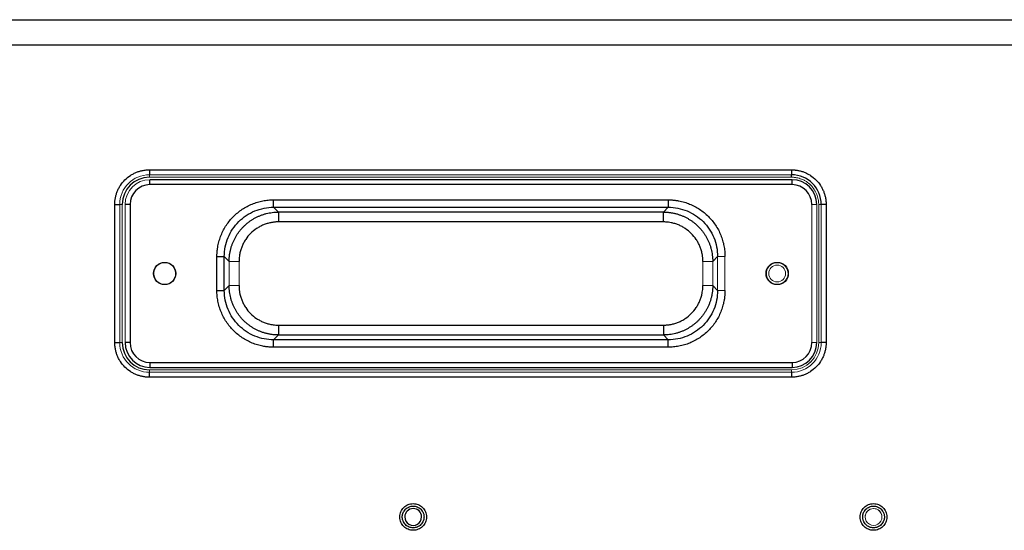
# Model space of a CAD drawing. Units: inches. Extents: x -30.2 to 43.1, y -5.2 to 37.5.
# Drawn here: x -22 to -14.1, y 7.7 to 11.8 of the extents above; entities that cross this region are included whole.
import ezdxf

# ---------------------------------------------------------------- set-up
doc = ezdxf.new("R2010")
doc.units = ezdxf.units.IN
doc.header["$MEASUREMENT"] = 0

msp = doc.modelspace()

# ---------------------------------------------------------------- linework, layer by layer
at = {"color": 7, "linetype": 'Continuous', "lineweight": 25}
for p, q in [((-26.4427, 11.7745), (-10.067, 11.7745)), ((-26.4427, 11.5738), (-9.5175, 11.5738)), ((-20.9348, 10.5777), (-15.8167, 10.5777)), ((-20.9348, 10.5777), (-20.9348, 10.5383)), ((-15.8167, 10.5777), (-15.8167, 10.5383)), ((-15.8167, 10.5186), (-15.8167, 10.5383)), ((-20.9308, 10.4596), (-20.9308, 10.499)), ((-15.8127, 10.499), (-20.9308, 10.499)), ((-15.8127, 10.4596), (-20.9308, 10.4596)), ((-15.8127, 10.4596), (-15.8127, 10.499)), ((-21.2104, 9.1997), (-21.2104, 10.3021)), ((-21.2104, 10.3021), (-21.171, 10.3021)), ((-21.0883, 10.3021), (-21.1277, 10.3021)), ((-21.0883, 10.3021), (-21.0883, 9.1997)), ((-19.9442, 10.3385), (-16.7994, 10.3385)), ((-15.5411, 10.3021), (-15.5804, 10.3021)), ((-15.5411, 10.3021), (-15.5411, 9.1997)), ((-19.9442, 10.2795), (-16.7994, 10.2795)), ((-19.9442, 10.2795), (-19.9056, 10.2409)), ((-16.8379, 10.2409), (-19.9056, 10.2409)), ((-16.8379, 10.2409), (-16.7994, 10.2795)), ((-16.8379, 10.1623), (-19.9056, 10.1623)), ((-20.3963, 9.6155), (-20.3963, 9.8863)), ((-20.3374, 9.6155), (-20.3374, 9.8863)), ((-20.2988, 9.8478), (-20.3374, 9.8863)), ((-16.4062, 9.8863), (-16.4448, 9.8478)), ((-20.2988, 9.6541), (-20.3374, 9.6155)), ((-16.4448, 9.6541), (-16.4062, 9.6155)), ((-19.9056, 9.3395), (-16.8379, 9.3395)), ((-19.9056, 9.2609), (-19.9442, 9.2224)), ((-19.9056, 9.2609), (-16.8379, 9.2609)), ((-16.8379, 9.2609), (-16.7994, 9.2224)), ((-21.2104, 9.1997), (-21.171, 9.1997)), ((-21.0883, 9.1997), (-21.1277, 9.1997)), ((-16.7994, 9.2224), (-19.9442, 9.2224)), ((-15.5411, 9.1997), (-15.5804, 9.1997)), ((-16.7994, 9.1634), (-19.9442, 9.1634)), ((-20.9308, 9.0423), (-15.8127, 9.0423)), ((-20.9308, 9.0423), (-20.9308, 9.0029)), ((-15.8127, 9.0423), (-15.8127, 9.0029)), ((-20.9348, 8.9242), (-20.9348, 8.9635)), ((-20.9308, 9.0029), (-15.8127, 9.0029)), ((-15.8167, 8.9635), (-15.8167, 8.9242)), ((-15.8167, 8.9242), (-20.9348, 8.9242))]:
    msp.add_line(p, q, dxfattribs=at)
at = {"color": 144, "linetype": 'Continuous', "lineweight": 18}
for p, q in [((-20.9348, 10.5383), (-20.9348, 10.5186)), ((-20.9348, 10.5383), (-15.8167, 10.5383)), ((-20.9348, 10.5186), (-15.8167, 10.5186)), ((-21.1513, 10.3021), (-21.171, 10.3021)), ((-21.171, 9.1997), (-21.171, 10.3021)), ((-21.1513, 9.1997), (-21.1513, 10.3021)), ((-21.1277, 10.3021), (-21.1277, 9.1997)), ((-15.6552, 9.1997), (-15.6552, 10.3021)), ((-15.6552, 10.3021), (-15.6159, 10.3021)), ((-15.6159, 10.3021), (-15.6159, 9.1997)), ((-15.6001, 10.3021), (-15.6001, 9.1997)), ((-15.6001, 10.3021), (-15.5804, 10.3021)), ((-15.5804, 10.3021), (-15.5804, 9.1997)), ((-20.2988, 9.8478), (-20.2988, 9.6541)), ((-20.2202, 9.8478), (-20.2202, 9.6541)), ((-16.5234, 9.6541), (-16.5234, 9.8478)), ((-16.4448, 9.6541), (-16.4448, 9.8478)), ((-16.4062, 9.8863), (-16.4062, 9.6155)), ((-16.3472, 9.8863), (-16.3472, 9.6155)), ((-21.171, 9.1997), (-21.1513, 9.1997)), ((-15.6159, 9.1997), (-15.6552, 9.1997)), ((-15.6001, 9.1997), (-15.5804, 9.1997)), ((-20.9348, 8.9832), (-20.9348, 8.9635)), ((-15.8167, 8.9832), (-20.9348, 8.9832)), ((-15.8167, 8.9635), (-20.9348, 8.9635)), ((-15.8167, 8.9635), (-15.8167, 8.9832))]:
    msp.add_line(p, q, dxfattribs=at)
at = {"color": 7, "linetype": 'Continuous', "lineweight": 25}
for centre in [(-20.8127, 9.7509), (-15.9308, 9.7509)]:
    msp.add_circle(centre, 0.0886, dxfattribs=at)
at = {"color": 144, "linetype": 'Continuous', "lineweight": 18}
msp.add_circle((-15.9308, 9.7509), 0.0669, dxfattribs=at)
for centre, radius, start, end in [((-20.9348, 10.3021), 0.2362, 90, 180), ((-20.9308, 10.3021), 0.1969, 90, 180), ((-20.9348, 9.1997), 0.2362, 180, 270), ((-15.8167, 9.1997), 0.2165, 270, 0), ((-15.8167, 9.1997), 0.2362, 270, 360), ((-18.8324, 7.81), 0.0669, 354.5945, 180), ((-15.1631, 7.81), 0.0669, 0.90199, 180), ((-15.1631, 7.81), 0.0669, 354.5945, 180), ((-15.1631, 7.81), 0.0669, 180, 0.90199)]:
    msp.add_arc(centre, radius, start, end, dxfattribs=at)
at = {"color": 7, "linetype": 'Continuous', "lineweight": 25}
for centre, radius, start, end in [((-20.9348, 10.3021), 0.2165, 90, 180), ((-15.8167, 10.3021), 0.2362, 0, 90), ((-20.9308, 10.3021), 0.1575, 90, 180), ((-15.8127, 10.3021), 0.1969, 0, 90), ((-15.8127, 10.3021), 0.1575, 0, 90), ((-20.9348, 9.1997), 0.2165, 180, 270), ((-20.9308, 9.1997), 0.1969, 180, 270), ((-20.9308, 9.1997), 0.1575, 180, 270), ((-15.8127, 9.1997), 0.1575, 270, 0), ((-15.8127, 9.1997), 0.1969, 270, 0), ((-18.8324, 7.81), 0.0669, 0.90199, 180), ((-18.8324, 7.81), 0.0669, 180, 0.90199)]:
    msp.add_arc(centre, radius, start, end, dxfattribs=at)
for points, knots in [([(-21.2104, 10.3021), (-21.2103, 10.3055), (-21.2103, 10.3122), (-21.2097, 10.3223), (-21.2088, 10.3323), (-21.2075, 10.3423), (-21.2049, 10.3577), (-21.2001, 10.3784), (-21.1913, 10.404), (-21.1799, 10.4291), (-21.161, 10.4615), (-21.131, 10.4984), (-21.0942, 10.5283), (-21.0618, 10.5472), (-21.0367, 10.5586), (-21.0111, 10.5674), (-20.9882, 10.5728), (-20.9683, 10.5758), (-20.9516, 10.5774), (-20.9404, 10.5776), (-20.9348, 10.5777)], [0, 0, 0, 0, 0.02333, 0.0466202, 0.0699019, 0.0932063, 0.1165648, 0.1782833, 0.240092, 0.3043832, 0.3687676, 0.5000055, 0.6312434, 0.6955325, 0.7599191, 0.8216332, 0.8834463, 0.9222993, 0.9611021, 1, 1, 1, 1]), ([(-15.8167, 10.5777), (-15.8133, 10.5777), (-15.8066, 10.5776), (-15.7965, 10.577), (-15.7865, 10.5761), (-15.7765, 10.5748), (-15.7611, 10.5722), (-15.7404, 10.5674), (-15.7147, 10.5586), (-15.6897, 10.5472), (-15.6573, 10.5283), (-15.6204, 10.4984), (-15.5905, 10.4615), (-15.5715, 10.4291), (-15.5602, 10.4041), (-15.5514, 10.3784), (-15.546, 10.3556), (-15.543, 10.3357), (-15.5414, 10.3189), (-15.5412, 10.3077), (-15.5411, 10.3021)], [0, 0, 0, 0, 0.02333, 0.04662, 0.069902, 0.093206, 0.116565, 0.178283, 0.240092, 0.304383, 0.368768, 0.500006, 0.631243, 0.695532, 0.759919, 0.821633, 0.883446, 0.922299, 0.961102, 1, 1, 1, 1]), ([(-20.3963, 9.8863), (-20.3963, 9.8904), (-20.3962, 9.8986), (-20.3957, 9.9109), (-20.3949, 9.9231), (-20.3937, 9.9353), (-20.3923, 9.9474), (-20.3904, 9.9595), (-20.3864, 9.9822), (-20.3784, 10.0151), (-20.3635, 10.0575), (-20.3445, 10.0983), (-20.3138, 10.1499), (-20.2662, 10.2081), (-20.208, 10.2557), (-20.1565, 10.2865), (-20.1157, 10.3055), (-20.0733, 10.3204), (-20.0373, 10.3292), (-20.0085, 10.3341), (-19.9872, 10.3366), (-19.9657, 10.3382), (-19.9514, 10.3384), (-19.9442, 10.3385)], [0, 0, 0, 0, 0.017325, 0.034603, 0.051845, 0.069064, 0.086274, 0.103486, 0.120713, 0.183764, 0.246532, 0.310126, 0.373762, 0.49978, 0.625753, 0.689325, 0.752966, 0.815762, 0.878965, 0.909159, 0.93935, 0.969608, 1, 1, 1, 1]), ([(-19.9442, 10.2795), (-19.9442, 10.2798), (-19.9442, 10.2814), (-19.9442, 10.2875), (-19.9442, 10.2921), (-19.9442, 10.3035), (-19.9442, 10.3103), (-19.9442, 10.3244), (-19.9442, 10.3317), (-19.9442, 10.3385)], [0, 0, 0, 0, 0.25, 0.25, 0.5, 0.5, 0.75, 0.75, 1, 1, 1, 1]), ([(-16.7994, 10.3385), (-16.7953, 10.3384), (-16.7871, 10.3384), (-16.7748, 10.3379), (-16.7626, 10.337), (-16.7504, 10.3359), (-16.7383, 10.3344), (-16.7262, 10.3326), (-16.7035, 10.3285), (-16.6706, 10.3205), (-16.6282, 10.3057), (-16.5874, 10.2866), (-16.5358, 10.2559), (-16.4776, 10.2084), (-16.43, 10.1502), (-16.3992, 10.0986), (-16.3802, 10.0578), (-16.3653, 10.0154), (-16.3565, 9.9795), (-16.3516, 9.9506), (-16.3491, 9.9293), (-16.3475, 9.9079), (-16.3473, 9.8935), (-16.3472, 9.8863)], [0, 0, 0, 0, 0.017325, 0.034603, 0.051845, 0.069064, 0.086274, 0.103486, 0.120713, 0.183764, 0.246532, 0.310126, 0.373762, 0.49978, 0.625753, 0.689325, 0.752966, 0.815762, 0.878965, 0.909159, 0.93935, 0.969608, 1, 1, 1, 1]), ([(-16.7994, 10.3385), (-16.7994, 10.3317), (-16.7994, 10.3244), (-16.7994, 10.3103), (-16.7994, 10.3035), (-16.7994, 10.2921), (-16.7994, 10.2875), (-16.7994, 10.2814), (-16.7994, 10.2798), (-16.7994, 10.2795)], [0, 0, 0, 0, 0.25, 0.25, 0.5, 0.5, 0.75, 0.75, 1, 1, 1, 1]), ([(-20.3374, 9.8863), (-20.3374, 9.9378), (-20.3272, 9.9893), (-20.2879, 10.0844), (-20.2587, 10.1281), (-20.1859, 10.2009), (-20.1423, 10.23), (-20.0471, 10.2693), (-19.9957, 10.2795), (-19.9442, 10.2795)], [0, 0, 0, 0, 0.25, 0.25, 0.5, 0.5, 0.75, 0.75, 1, 1, 1, 1]), ([(-20.2988, 9.8478), (-20.2988, 9.8519), (-20.2987, 9.8602), (-20.2981, 9.8726), (-20.2971, 9.885), (-20.2957, 9.8972), (-20.294, 9.9094), (-20.2919, 9.9214), (-20.2894, 9.9334), (-20.2866, 9.9452), (-20.2834, 9.9568), (-20.2799, 9.9683), (-20.276, 9.9797), (-20.2719, 9.9909), (-20.2674, 10.0019), (-20.2625, 10.0127), (-20.2574, 10.0234), (-20.252, 10.0338), (-20.2463, 10.0441), (-20.2404, 10.0541), (-20.2341, 10.0639), (-20.2276, 10.0734), (-20.2209, 10.0828), (-20.2139, 10.0919), (-20.2066, 10.1007), (-20.1992, 10.1093), (-20.1915, 10.1177), (-20.181, 10.1285), (-20.1673, 10.1415), (-20.1498, 10.1562), (-20.1314, 10.1699), (-20.112, 10.1826), (-20.0918, 10.1943), (-20.0707, 10.2048), (-20.0488, 10.2142), (-20.0262, 10.2222), (-20.0031, 10.2289), (-19.9793, 10.2342), (-19.9551, 10.238), (-19.9305, 10.2405), (-19.9139, 10.2408), (-19.9056, 10.2409)], [0, 0, 0, 0, 0.020177, 0.040287, 0.060326, 0.080292, 0.100183, 0.119995, 0.139728, 0.159382, 0.178958, 0.198456, 0.217876, 0.237221, 0.256489, 0.275682, 0.294799, 0.313839, 0.332804, 0.351691, 0.370502, 0.389236, 0.407894, 0.426474, 0.444978, 0.463405, 0.481756, 0.500029, 0.536637, 0.573554, 0.61078, 0.648315, 0.686158, 0.724309, 0.762766, 0.801528, 0.8406, 0.879986, 0.91969, 0.959702, 1, 1, 1, 1]), ([(-19.9056, 10.2409), (-19.9056, 10.2404), (-19.9056, 10.238), (-19.9056, 10.2296), (-19.9056, 10.2237), (-19.9056, 10.2093), (-19.9056, 10.2007), (-19.9056, 10.1822), (-19.9056, 10.1723), (-19.9056, 10.1623)], [0, 0, 0, 0, 0.25, 0.25, 0.5, 0.5, 0.75, 0.75, 1, 1, 1, 1]), ([(-16.8379, 10.2409), (-16.8338, 10.2409), (-16.8255, 10.2408), (-16.8131, 10.2402), (-16.8007, 10.2392), (-16.7885, 10.2379), (-16.7763, 10.2361), (-16.7643, 10.234), (-16.7523, 10.2315), (-16.7405, 10.2287), (-16.7289, 10.2255), (-16.7174, 10.222), (-16.706, 10.2182), (-16.6948, 10.214), (-16.6838, 10.2095), (-16.673, 10.2047), (-16.6623, 10.1996), (-16.6519, 10.1942), (-16.6416, 10.1885), (-16.6316, 10.1825), (-16.6218, 10.1762), (-16.6123, 10.1697), (-16.6029, 10.163), (-16.5938, 10.156), (-16.585, 10.1488), (-16.5764, 10.1413), (-16.568, 10.1337), (-16.5572, 10.1232), (-16.5442, 10.1094), (-16.5295, 10.092), (-16.5158, 10.0735), (-16.5031, 10.0541), (-16.4914, 10.0339), (-16.4809, 10.0128), (-16.4715, 9.9909), (-16.4635, 9.9684), (-16.4568, 9.9452), (-16.4515, 9.9214), (-16.4477, 9.8972), (-16.4452, 9.8726), (-16.4449, 9.8561), (-16.4448, 9.8478)], [0, 0, 0, 0, 0.020177, 0.040287, 0.060326, 0.080292, 0.100183, 0.119995, 0.139728, 0.159382, 0.178958, 0.198456, 0.217876, 0.237221, 0.256489, 0.275682, 0.294799, 0.313839, 0.332804, 0.351691, 0.370502, 0.389236, 0.407894, 0.426474, 0.444978, 0.463405, 0.481756, 0.500029, 0.536637, 0.573554, 0.61078, 0.648314, 0.686158, 0.724309, 0.762766, 0.801528, 0.8406, 0.879986, 0.91969, 0.959702, 1, 1, 1, 1]), ([(-16.8379, 10.1623), (-16.8379, 10.1723), (-16.8379, 10.1822), (-16.8379, 10.2007), (-16.8379, 10.2093), (-16.8379, 10.2237), (-16.8379, 10.2296), (-16.8379, 10.238), (-16.8379, 10.2404), (-16.8379, 10.2409)], [0, 0, 0, 0, 0.25, 0.25, 0.5, 0.5, 0.75, 0.75, 1, 1, 1, 1]), ([(-16.7994, 10.2795), (-16.7479, 10.2795), (-16.6964, 10.2693), (-16.6013, 10.23), (-16.5576, 10.2009), (-16.4848, 10.1281), (-16.4557, 10.0844), (-16.4164, 9.9893), (-16.4062, 9.9378), (-16.4062, 9.8863)], [0, 0, 0, 0, 0.25, 0.25, 0.5, 0.5, 0.75, 0.75, 1, 1, 1, 1]), ([(-19.9056, 10.1623), (-19.9091, 10.1623), (-19.916, 10.1622), (-19.9263, 10.1617), (-19.9365, 10.1609), (-19.9467, 10.1597), (-19.9569, 10.1582), (-19.9737, 10.1551), (-19.9971, 10.1493), (-20.0262, 10.1389), (-20.0542, 10.1257), (-20.0895, 10.1045), (-20.1295, 10.0717), (-20.1623, 10.0317), (-20.1835, 9.9963), (-20.1967, 9.9684), (-20.2071, 9.9393), (-20.2138, 9.9126), (-20.2177, 9.8889), (-20.2198, 9.8684), (-20.22, 9.8547), (-20.2202, 9.8478)], [0, 0, 0, 0, 0.020931, 0.04179, 0.062601, 0.083384, 0.104164, 0.124961, 0.18752, 0.250064, 0.312511, 0.375111, 0.49996, 0.624816, 0.687332, 0.74987, 0.81233, 0.874981, 0.916543, 0.958156, 1, 1, 1, 1]), ([(-16.5234, 9.8478), (-16.5234, 9.8512), (-16.5235, 9.8581), (-16.524, 9.8684), (-16.5248, 9.8786), (-16.526, 9.8888), (-16.5275, 9.899), (-16.5306, 9.9159), (-16.5364, 9.9392), (-16.5468, 9.9683), (-16.56, 9.9963), (-16.5812, 10.0316), (-16.614, 10.0717), (-16.654, 10.1045), (-16.6894, 10.1257), (-16.7173, 10.1388), (-16.7464, 10.1493), (-16.7731, 10.1559), (-16.7968, 10.1598), (-16.8173, 10.1619), (-16.831, 10.1622), (-16.8379, 10.1623)], [0, 0, 0, 0, 0.020931, 0.04179, 0.062601, 0.083384, 0.104164, 0.124961, 0.18752, 0.250064, 0.312511, 0.375111, 0.49996, 0.624816, 0.687332, 0.74987, 0.81233, 0.874981, 0.916543, 0.958156, 1, 1, 1, 1]), ([(-20.3963, 9.8863), (-20.3896, 9.8863), (-20.3823, 9.8863), (-20.3682, 9.8863), (-20.3614, 9.8863), (-20.35, 9.8863), (-20.3454, 9.8863), (-20.3393, 9.8863), (-20.3377, 9.8863), (-20.3374, 9.8863)], [0, 0, 0, 0, 0.25, 0.25, 0.5, 0.5, 0.75, 0.75, 1, 1, 1, 1]), ([(-19.9056, 9.2609), (-19.9098, 9.261), (-19.9181, 9.261), (-19.9305, 9.2617), (-19.9428, 9.2626), (-19.9551, 9.264), (-19.9672, 9.2657), (-19.9793, 9.2678), (-19.9912, 9.2703), (-20.003, 9.2731), (-20.0147, 9.2763), (-20.0262, 9.2798), (-20.0376, 9.2837), (-20.0488, 9.2879), (-20.0598, 9.2924), (-20.0706, 9.2972), (-20.0813, 9.3023), (-20.0917, 9.3077), (-20.1019, 9.3134), (-20.1119, 9.3194), (-20.1217, 9.3256), (-20.1313, 9.3321), (-20.1407, 9.3389), (-20.1498, 9.3458), (-20.1586, 9.3531), (-20.1672, 9.3605), (-20.1756, 9.3682), (-20.1864, 9.3787), (-20.1994, 9.3924), (-20.214, 9.4099), (-20.2278, 9.4283), (-20.2405, 9.4477), (-20.2522, 9.468), (-20.2627, 9.489), (-20.272, 9.5109), (-20.2801, 9.5335), (-20.2868, 9.5567), (-20.2921, 9.5804), (-20.2959, 9.6046), (-20.2983, 9.6292), (-20.2986, 9.6458), (-20.2988, 9.6541)], [0, 0, 0, 0, 0.020177, 0.040287, 0.060326, 0.080292, 0.100183, 0.119995, 0.139728, 0.159382, 0.178958, 0.198456, 0.217876, 0.237221, 0.256489, 0.275682, 0.294799, 0.313839, 0.332804, 0.351691, 0.370502, 0.389236, 0.407894, 0.426474, 0.444978, 0.463405, 0.481756, 0.500029, 0.536637, 0.573554, 0.61078, 0.648314, 0.686158, 0.724309, 0.762766, 0.801528, 0.8406, 0.879986, 0.91969, 0.959702, 1, 1, 1, 1]), ([(-20.2202, 9.6541), (-20.2201, 9.6506), (-20.2201, 9.6437), (-20.2196, 9.6335), (-20.2187, 9.6232), (-20.2176, 9.613), (-20.216, 9.6028), (-20.213, 9.586), (-20.2071, 9.5626), (-20.1967, 9.5335), (-20.1835, 9.5055), (-20.1624, 9.4702), (-20.1296, 9.4302), (-20.0895, 9.3974), (-20.0542, 9.3762), (-20.0263, 9.363), (-19.9971, 9.3526), (-19.9705, 9.3459), (-19.9468, 9.342), (-19.9263, 9.3399), (-19.9125, 9.3397), (-19.9056, 9.3395)], [0, 0, 0, 0, 0.020931, 0.04179, 0.062601, 0.083384, 0.104164, 0.124961, 0.18752, 0.250064, 0.312511, 0.375111, 0.49996, 0.624816, 0.687332, 0.74987, 0.81233, 0.874981, 0.916543, 0.958156, 1, 1, 1, 1]), ([(-16.4448, 9.6541), (-16.4448, 9.6499), (-16.4449, 9.6416), (-16.4455, 9.6292), (-16.4465, 9.6169), (-16.4478, 9.6046), (-16.4496, 9.5925), (-16.4517, 9.5804), (-16.4542, 9.5685), (-16.457, 9.5567), (-16.4602, 9.545), (-16.4637, 9.5335), (-16.4675, 9.5221), (-16.4717, 9.511), (-16.4762, 9.4999), (-16.481, 9.4891), (-16.4861, 9.4785), (-16.4915, 9.468), (-16.4972, 9.4578), (-16.5032, 9.4478), (-16.5095, 9.438), (-16.516, 9.4284), (-16.5227, 9.4191), (-16.5297, 9.41), (-16.5369, 9.4011), (-16.5444, 9.3925), (-16.552, 9.3842), (-16.5625, 9.3733), (-16.5763, 9.3604), (-16.5937, 9.3457), (-16.6122, 9.3319), (-16.6316, 9.3192), (-16.6518, 9.3075), (-16.6729, 9.297), (-16.6948, 9.2877), (-16.7173, 9.2796), (-16.7405, 9.2729), (-16.7643, 9.2676), (-16.7885, 9.2638), (-16.8131, 9.2614), (-16.8296, 9.2611), (-16.8379, 9.2609)], [0, 0, 0, 0, 0.020177, 0.040287, 0.060326, 0.080292, 0.100183, 0.119995, 0.139728, 0.159382, 0.178958, 0.198456, 0.217876, 0.237221, 0.256489, 0.275682, 0.294799, 0.313839, 0.332804, 0.351691, 0.370502, 0.389236, 0.407894, 0.426474, 0.444978, 0.463405, 0.481756, 0.500029, 0.536637, 0.573554, 0.61078, 0.648314, 0.686158, 0.724309, 0.762766, 0.801528, 0.8406, 0.879986, 0.91969, 0.959702, 1, 1, 1, 1]), ([(-16.8379, 9.3395), (-16.8345, 9.3396), (-16.8276, 9.3396), (-16.8173, 9.3402), (-16.8071, 9.341), (-16.7969, 9.3422), (-16.7867, 9.3437), (-16.7698, 9.3467), (-16.7465, 9.3526), (-16.7174, 9.363), (-16.6894, 9.3762), (-16.6541, 9.3973), (-16.614, 9.4302), (-16.5812, 9.4702), (-16.56, 9.5055), (-16.5469, 9.5335), (-16.5364, 9.5626), (-16.5298, 9.5892), (-16.5259, 9.6129), (-16.5238, 9.6334), (-16.5235, 9.6472), (-16.5234, 9.6541)], [0, 0, 0, 0, 0.020931, 0.04179, 0.062601, 0.083384, 0.104164, 0.124961, 0.18752, 0.250064, 0.312511, 0.375111, 0.49996, 0.624816, 0.687332, 0.74987, 0.81233, 0.874981, 0.916543, 0.958156, 1, 1, 1, 1]), ([(-19.9442, 9.1634), (-19.9483, 9.1634), (-19.9565, 9.1635), (-19.9687, 9.164), (-19.981, 9.1648), (-19.9931, 9.166), (-20.0053, 9.1675), (-20.0173, 9.1693), (-20.0401, 9.1733), (-20.073, 9.1813), (-20.1154, 9.1962), (-20.1562, 9.2152), (-20.2077, 9.2459), (-20.266, 9.2935), (-20.3136, 9.3517), (-20.3443, 9.4032), (-20.3634, 9.444), (-20.3783, 9.4864), (-20.3871, 9.5224), (-20.3919, 9.5512), (-20.3945, 9.5725), (-20.396, 9.594), (-20.3962, 9.6083), (-20.3963, 9.6155)], [0, 0, 0, 0, 0.017325, 0.034603, 0.051845, 0.069064, 0.086274, 0.103486, 0.120713, 0.183764, 0.246532, 0.310126, 0.373762, 0.49978, 0.625753, 0.689325, 0.752966, 0.815762, 0.878965, 0.909159, 0.93935, 0.969608, 1, 1, 1, 1]), ([(-20.3963, 9.6155), (-20.3889, 9.6155), (-20.3814, 9.6155), (-20.3675, 9.6155), (-20.3611, 9.6155), (-20.3503, 9.6155), (-20.3458, 9.6155), (-20.3396, 9.6155), (-20.3377, 9.6155), (-20.3374, 9.6155)], [0, 0, 0, 0, 0.25, 0.25, 0.5, 0.5, 0.75, 0.75, 1, 1, 1, 1]), ([(-19.9442, 9.2224), (-19.9956, 9.2223), (-20.0471, 9.2325), (-20.1423, 9.2719), (-20.1859, 9.301), (-20.2587, 9.3738), (-20.2879, 9.4174), (-20.3272, 9.5126), (-20.3374, 9.5641), (-20.3374, 9.6155)], [0, 0, 0, 0, 0.25, 0.25, 0.5, 0.5, 0.75, 0.75, 1, 1, 1, 1]), ([(-16.3472, 9.6155), (-16.3473, 9.6114), (-16.3473, 9.6032), (-16.3478, 9.591), (-16.3487, 9.5788), (-16.3498, 9.5666), (-16.3513, 9.5545), (-16.3531, 9.5424), (-16.3572, 9.5197), (-16.3652, 9.4867), (-16.38, 9.4443), (-16.3991, 9.4035), (-16.4298, 9.352), (-16.4773, 9.2937), (-16.5355, 9.2461), (-16.5871, 9.2154), (-16.6279, 9.1963), (-16.6703, 9.1814), (-16.7062, 9.1727), (-16.7351, 9.1678), (-16.7564, 9.1653), (-16.7778, 9.1637), (-16.7922, 9.1635), (-16.7994, 9.1634)], [0, 0, 0, 0, 0.017325, 0.034603, 0.051845, 0.069064, 0.086274, 0.103486, 0.120713, 0.183764, 0.246532, 0.310126, 0.373762, 0.49978, 0.625753, 0.689325, 0.752966, 0.815762, 0.878965, 0.909159, 0.93935, 0.969608, 1, 1, 1, 1]), ([(-16.4062, 9.6155), (-16.4062, 9.5641), (-16.4164, 9.5126), (-16.4557, 9.4174), (-16.4848, 9.3738), (-16.5576, 9.301), (-16.6013, 9.2719), (-16.6964, 9.2325), (-16.7479, 9.2223), (-16.7994, 9.2224)], [0, 0, 0, 0, 0.25, 0.25, 0.5, 0.5, 0.75, 0.75, 1, 1, 1, 1]), ([(-19.9056, 9.3395), (-19.9056, 9.3296), (-19.9056, 9.3196), (-19.9056, 9.3011), (-19.9056, 9.2926), (-19.9056, 9.2781), (-19.9056, 9.2722), (-19.9056, 9.2639), (-19.9056, 9.2614), (-19.9056, 9.2609)], [0, 0, 0, 0, 0.25, 0.25, 0.5, 0.5, 0.75, 0.75, 1, 1, 1, 1]), ([(-16.8379, 9.3395), (-16.8379, 9.3305), (-16.8379, 9.3208), (-16.8379, 9.302), (-16.8379, 9.2929), (-16.8379, 9.2777), (-16.8379, 9.2717), (-16.8379, 9.2635), (-16.8379, 9.2614), (-16.8379, 9.2609)], [0, 0, 0, 0, 0.25, 0.25, 0.5, 0.5, 0.75, 0.75, 1, 1, 1, 1]), ([(-20.9348, 8.9242), (-20.9381, 8.9242), (-20.9449, 8.9243), (-20.9549, 8.9248), (-20.965, 8.9257), (-20.975, 8.927), (-20.9904, 8.9296), (-21.011, 8.9345), (-21.0367, 8.9432), (-21.0618, 8.9546), (-21.0942, 8.9735), (-21.131, 9.0035), (-21.161, 9.0403), (-21.1799, 9.0727), (-21.1913, 9.0978), (-21.2001, 9.1235), (-21.2054, 9.1463), (-21.2085, 9.1662), (-21.2101, 9.1829), (-21.2103, 9.1941), (-21.2104, 9.1997)], [0, 0, 0, 0, 0.02333, 0.04662, 0.069902, 0.093206, 0.116565, 0.178283, 0.240092, 0.304383, 0.368768, 0.500006, 0.631243, 0.695532, 0.759919, 0.821633, 0.883446, 0.922299, 0.961102, 1, 1, 1, 1]), ([(-19.9442, 9.1634), (-19.9442, 9.1702), (-19.9442, 9.1774), (-19.9442, 9.1915), (-19.9442, 9.1983), (-19.9442, 9.2097), (-19.9442, 9.2143), (-19.9442, 9.2204), (-19.9442, 9.222), (-19.9442, 9.2224)], [0, 0, 0, 0, 0.25, 0.25, 0.5, 0.5, 0.75, 0.75, 1, 1, 1, 1]), ([(-16.7994, 9.1634), (-16.7994, 9.1709), (-16.7994, 9.1783), (-16.7994, 9.1922), (-16.7994, 9.1986), (-16.7994, 9.2095), (-16.7994, 9.2139), (-16.7994, 9.2201), (-16.7994, 9.222), (-16.7994, 9.2224)], [0, 0, 0, 0, 0.25, 0.25, 0.5, 0.5, 0.75, 0.75, 1, 1, 1, 1]), ([(-15.5411, 9.1997), (-15.5411, 9.1964), (-15.5412, 9.1897), (-15.5418, 9.1796), (-15.5427, 9.1696), (-15.544, 9.1595), (-15.5465, 9.1441), (-15.5514, 9.1235), (-15.5601, 9.0978), (-15.5715, 9.0728), (-15.5905, 9.0403), (-15.6204, 9.0035), (-15.6573, 8.9736), (-15.6897, 8.9546), (-15.7147, 8.9432), (-15.7404, 8.9345), (-15.7632, 8.9291), (-15.7831, 8.926), (-15.7999, 8.9244), (-15.8111, 8.9242), (-15.8167, 8.9242)], [0, 0, 0, 0, 0.02333, 0.04662, 0.069902, 0.093206, 0.116565, 0.178283, 0.240092, 0.304383, 0.368768, 0.500006, 0.631243, 0.695532, 0.759919, 0.821633, 0.883446, 0.922299, 0.961102, 1, 1, 1, 1]), ([(-18.9387, 7.8118), (-18.9385, 7.8256), (-18.9355, 7.8393), (-18.9247, 7.8646), (-18.9167, 7.8761), (-18.8971, 7.8954), (-18.8854, 7.9032), (-18.8599, 7.9136), (-18.8462, 7.9163), (-18.8187, 7.9163), (-18.8049, 7.9136), (-18.7794, 7.9032), (-18.7677, 7.8954), (-18.7481, 7.8761), (-18.7402, 7.8646), (-18.7293, 7.8393), (-18.7264, 7.8256), (-18.7261, 7.8118)], [0, 0, 0, 0, 0.125, 0.125, 0.25, 0.25, 0.375, 0.375, 0.5, 0.5, 0.625, 0.625, 0.75, 0.75, 0.875, 0.875, 1, 1, 1, 1]), ([(-18.919, 7.81), (-18.919, 7.8118), (-18.9189, 7.8154), (-18.9184, 7.8209), (-18.9176, 7.8262), (-18.9164, 7.8315), (-18.9149, 7.8367), (-18.9116, 7.8457), (-18.9053, 7.8579), (-18.8941, 7.8716), (-18.8803, 7.8829), (-18.8649, 7.8908), (-18.8488, 7.8956), (-18.8324, 7.8971), (-18.8161, 7.8956), (-18.7999, 7.8909), (-18.7845, 7.8829), (-18.7708, 7.8716), (-18.7595, 7.8579), (-18.7524, 7.8441), (-18.7483, 7.8316), (-18.7462, 7.8209), (-18.7459, 7.8136), (-18.7458, 7.81)], [0, 0, 0, 0, 0.020136, 0.040119, 0.060031, 0.07995, 0.099957, 0.12013, 0.185039, 0.250092, 0.314996, 0.380055, 0.439964, 0.500028, 0.559943, 0.620001, 0.68491, 0.749964, 0.814867, 0.879926, 0.920022, 0.959833, 1, 1, 1, 1]), ([(-15.2694, 7.8118), (-15.2692, 7.8256), (-15.2662, 7.8393), (-15.2554, 7.8646), (-15.2474, 7.8761), (-15.2278, 7.8954), (-15.2161, 7.9032), (-15.1906, 7.9136), (-15.1769, 7.9163), (-15.1494, 7.9163), (-15.1356, 7.9136), (-15.1101, 7.9032), (-15.0984, 7.8954), (-15.0788, 7.8761), (-15.0709, 7.8646), (-15.06, 7.8393), (-15.0571, 7.8256), (-15.0568, 7.8118)], [0, 0, 0, 0, 0.125, 0.125, 0.25, 0.25, 0.375, 0.375, 0.5, 0.5, 0.625, 0.625, 0.75, 0.75, 0.875, 0.875, 1, 1, 1, 1]), ([(-15.2497, 7.81), (-15.2497, 7.8118), (-15.2496, 7.8154), (-15.2491, 7.8209), (-15.2483, 7.8262), (-15.2471, 7.8315), (-15.2456, 7.8367), (-15.2423, 7.8457), (-15.2361, 7.8579), (-15.2248, 7.8716), (-15.211, 7.8829), (-15.1956, 7.8908), (-15.1795, 7.8956), (-15.1631, 7.8971), (-15.1468, 7.8956), (-15.1306, 7.8909), (-15.1152, 7.8829), (-15.1015, 7.8716), (-15.0902, 7.8579), (-15.0831, 7.8441), (-15.079, 7.8316), (-15.0769, 7.8209), (-15.0766, 7.8136), (-15.0765, 7.81)], [0, 0, 0, 0, 0.020136, 0.040119, 0.060031, 0.07995, 0.099957, 0.12013, 0.185039, 0.250092, 0.314996, 0.380055, 0.439964, 0.500028, 0.559943, 0.620001, 0.68491, 0.749964, 0.814867, 0.879926, 0.920022, 0.959833, 1, 1, 1, 1]), ([(-18.7261, 7.8081), (-18.7264, 7.7944), (-18.7293, 7.7807), (-18.7402, 7.7554), (-18.7481, 7.7438), (-18.7677, 7.7245), (-18.7794, 7.7168), (-18.8049, 7.7064), (-18.8187, 7.7037), (-18.8462, 7.7037), (-18.8599, 7.7064), (-18.8854, 7.7168), (-18.8971, 7.7245), (-18.9167, 7.7438), (-18.9247, 7.7554), (-18.9355, 7.7807), (-18.9385, 7.7944), (-18.9387, 7.8081)], [0, 0, 0, 0, 0.125, 0.125, 0.25, 0.25, 0.375, 0.375, 0.5, 0.5, 0.625, 0.625, 0.75, 0.75, 0.875, 0.875, 1, 1, 1, 1]), ([(-18.7458, 7.81), (-18.7458, 7.8082), (-18.7459, 7.8045), (-18.7464, 7.7991), (-18.7473, 7.7937), (-18.7485, 7.7885), (-18.75, 7.7832), (-18.7532, 7.7743), (-18.7595, 7.7621), (-18.7707, 7.7483), (-18.7845, 7.7371), (-18.7999, 7.7291), (-18.8161, 7.7244), (-18.8324, 7.7229), (-18.8487, 7.7244), (-18.8649, 7.7291), (-18.8803, 7.737), (-18.8941, 7.7483), (-18.9053, 7.7621), (-18.9125, 7.7759), (-18.9165, 7.7884), (-18.9186, 7.7991), (-18.9189, 7.8063), (-18.919, 7.81)], [0, 0, 0, 0, 0.020136, 0.040119, 0.060031, 0.07995, 0.099957, 0.12013, 0.185039, 0.250092, 0.314996, 0.380055, 0.439964, 0.500028, 0.559943, 0.620001, 0.68491, 0.749964, 0.814867, 0.879926, 0.920022, 0.959833, 1, 1, 1, 1]), ([(-15.0568, 7.8081), (-15.0571, 7.7944), (-15.06, 7.7807), (-15.0709, 7.7554), (-15.0788, 7.7438), (-15.0984, 7.7245), (-15.1101, 7.7168), (-15.1356, 7.7064), (-15.1494, 7.7037), (-15.1769, 7.7037), (-15.1906, 7.7064), (-15.2161, 7.7168), (-15.2278, 7.7245), (-15.2474, 7.7438), (-15.2554, 7.7554), (-15.2662, 7.7807), (-15.2692, 7.7944), (-15.2694, 7.8081)], [0, 0, 0, 0, 0.125, 0.125, 0.25, 0.25, 0.375, 0.375, 0.5, 0.5, 0.625, 0.625, 0.75, 0.75, 0.875, 0.875, 1, 1, 1, 1]), ([(-15.0765, 7.81), (-15.0765, 7.8082), (-15.0766, 7.8045), (-15.0771, 7.7991), (-15.078, 7.7937), (-15.0792, 7.7885), (-15.0807, 7.7832), (-15.0839, 7.7743), (-15.0902, 7.7621), (-15.1015, 7.7483), (-15.1152, 7.7371), (-15.1306, 7.7291), (-15.1468, 7.7244), (-15.1631, 7.7229), (-15.1794, 7.7244), (-15.1956, 7.7291), (-15.211, 7.737), (-15.2248, 7.7483), (-15.236, 7.7621), (-15.2432, 7.7759), (-15.2472, 7.7884), (-15.2494, 7.7991), (-15.2496, 7.8063), (-15.2497, 7.81)], [0, 0, 0, 0, 0.020136, 0.040119, 0.060031, 0.07995, 0.099957, 0.12013, 0.185039, 0.250092, 0.314996, 0.380055, 0.439964, 0.500028, 0.559943, 0.620001, 0.68491, 0.749964, 0.814867, 0.879926, 0.920022, 0.959833, 1, 1, 1, 1])]:
    msp.add_open_spline(points, degree=3, knots=knots, dxfattribs=at)
at = {"color": 144, "linetype": 'Continuous', "lineweight": 18}
for points, knots in [([(-15.8167, 10.5186), (-15.814, 10.5186), (-15.8087, 10.5186), (-15.8008, 10.5181), (-15.7929, 10.5174), (-15.7851, 10.5164), (-15.773, 10.5144), (-15.7567, 10.5105), (-15.7366, 10.5037), (-15.7169, 10.4947), (-15.6914, 10.4798), (-15.6625, 10.4563), (-15.6389, 10.4274), (-15.6241, 10.4019), (-15.6151, 10.3822), (-15.6082, 10.362), (-15.604, 10.3441), (-15.6016, 10.3285), (-15.6004, 10.3153), (-15.6002, 10.3065), (-15.6001, 10.3021)], [0, 0, 0, 0, 0.023325, 0.046612, 0.069894, 0.093201, 0.116565, 0.178268, 0.240092, 0.304369, 0.368768, 0.500005, 0.631243, 0.69552, 0.759919, 0.821622, 0.883446, 0.922295, 0.961098, 1, 1, 1, 1]), ([(-20.7261, 9.7509), (-20.7261, 9.7527), (-20.7262, 9.7564), (-20.7267, 9.7618), (-20.7276, 9.7672), (-20.7288, 9.7724), (-20.7303, 9.7777), (-20.7335, 9.7866), (-20.7398, 9.7988), (-20.7511, 9.8126), (-20.7648, 9.8238), (-20.7802, 9.8318), (-20.7964, 9.8365), (-20.8127, 9.838), (-20.8291, 9.8365), (-20.8452, 9.8318), (-20.8606, 9.8239), (-20.8744, 9.8126), (-20.8857, 9.7988), (-20.8928, 9.785), (-20.8968, 9.7725), (-20.899, 9.7618), (-20.8992, 9.7546), (-20.8993, 9.7509)], [0, 0, 0, 0, 0.0201356, 0.0401194, 0.0600308, 0.0799499, 0.0999566, 0.12013, 0.1850391, 0.2500924, 0.3149957, 0.3800549, 0.4399638, 0.500028, 0.5599427, 0.6200012, 0.6849102, 0.7499636, 0.8148668, 0.879926, 0.9200223, 0.9598327, 1, 1, 1, 1]), ([(-20.2202, 9.8478), (-20.2292, 9.8478), (-20.2389, 9.8478), (-20.2577, 9.8478), (-20.2668, 9.8478), (-20.282, 9.8478), (-20.2881, 9.8478), (-20.2962, 9.8478), (-20.2983, 9.8478), (-20.2988, 9.8478)], [0, 0, 0, 0, 0.25, 0.25, 0.5, 0.5, 0.75, 0.75, 1, 1, 1, 1]), ([(-16.5234, 9.8478), (-16.5144, 9.8478), (-16.5047, 9.8478), (-16.4859, 9.8478), (-16.4768, 9.8478), (-16.4616, 9.8478), (-16.4555, 9.8478), (-16.4473, 9.8478), (-16.4452, 9.8478), (-16.4448, 9.8478)], [0, 0, 0, 0, 0.25, 0.25, 0.5, 0.5, 0.75, 0.75, 1, 1, 1, 1]), ([(-16.3472, 9.8863), (-16.354, 9.8863), (-16.3613, 9.8863), (-16.3754, 9.8863), (-16.3822, 9.8863), (-16.3936, 9.8863), (-16.3982, 9.8863), (-16.4043, 9.8863), (-16.4059, 9.8863), (-16.4062, 9.8863)], [0, 0, 0, 0, 0.25, 0.25, 0.5, 0.5, 0.75, 0.75, 1, 1, 1, 1]), ([(-15.8442, 9.7509), (-15.8443, 9.7527), (-15.8443, 9.7564), (-15.8448, 9.7618), (-15.8457, 9.7672), (-15.8469, 9.7724), (-15.8484, 9.7777), (-15.8516, 9.7866), (-15.8579, 9.7988), (-15.8692, 9.8126), (-15.8829, 9.8238), (-15.8983, 9.8318), (-15.9145, 9.8365), (-15.9308, 9.838), (-15.9472, 9.8365), (-15.9633, 9.8318), (-15.9787, 9.8239), (-15.9925, 9.8126), (-16.0038, 9.7988), (-16.0109, 9.785), (-16.015, 9.7725), (-16.0171, 9.7618), (-16.0173, 9.7546), (-16.0175, 9.7509)], [0, 0, 0, 0, 0.020136, 0.040119, 0.060031, 0.07995, 0.099957, 0.12013, 0.185039, 0.250092, 0.314996, 0.380055, 0.439964, 0.500028, 0.559943, 0.620001, 0.68491, 0.749964, 0.814867, 0.879926, 0.920022, 0.959833, 1, 1, 1, 1]), ([(-20.8993, 9.7509), (-20.8993, 9.7491), (-20.8992, 9.7455), (-20.8987, 9.74), (-20.8979, 9.7347), (-20.8967, 9.7294), (-20.8952, 9.7242), (-20.8919, 9.7152), (-20.8857, 9.703), (-20.8744, 9.6893), (-20.8606, 9.678), (-20.8452, 9.6701), (-20.8291, 9.6653), (-20.8127, 9.6638), (-20.7964, 9.6653), (-20.7802, 9.67), (-20.7648, 9.678), (-20.7511, 9.6893), (-20.7398, 9.703), (-20.7327, 9.7168), (-20.7286, 9.7293), (-20.7265, 9.74), (-20.7262, 9.7473), (-20.7261, 9.7509)], [0, 0, 0, 0, 0.020136, 0.040119, 0.060031, 0.07995, 0.099957, 0.12013, 0.185039, 0.250092, 0.314996, 0.380055, 0.439964, 0.500028, 0.559943, 0.620001, 0.68491, 0.749964, 0.814867, 0.879926, 0.920022, 0.959833, 1, 1, 1, 1]), ([(-16.0175, 9.7509), (-16.0174, 9.7491), (-16.0174, 9.7455), (-16.0168, 9.74), (-16.016, 9.7347), (-16.0148, 9.7294), (-16.0133, 9.7242), (-16.0101, 9.7152), (-16.0038, 9.703), (-15.9925, 9.6893), (-15.9788, 9.678), (-15.9634, 9.6701), (-15.9472, 9.6653), (-15.9309, 9.6638), (-15.9145, 9.6653), (-15.8984, 9.67), (-15.8829, 9.678), (-15.8692, 9.6893), (-15.8579, 9.703), (-15.8508, 9.7168), (-15.8467, 9.7293), (-15.8446, 9.74), (-15.8444, 9.7473), (-15.8442, 9.7509)], [0, 0, 0, 0, 0.020136, 0.040119, 0.060031, 0.07995, 0.099957, 0.12013, 0.185039, 0.250092, 0.314996, 0.380055, 0.439964, 0.500028, 0.559943, 0.620001, 0.68491, 0.749964, 0.814867, 0.879926, 0.920022, 0.959833, 1, 1, 1, 1]), ([(-20.2202, 9.6541), (-20.2292, 9.6541), (-20.2389, 9.6541), (-20.2577, 9.6541), (-20.2668, 9.6541), (-20.282, 9.6541), (-20.2881, 9.6541), (-20.2962, 9.6541), (-20.2983, 9.6541), (-20.2988, 9.6541)], [0, 0, 0, 0, 0.25, 0.25, 0.5, 0.5, 0.75, 0.75, 1, 1, 1, 1]), ([(-16.5234, 9.6541), (-16.5144, 9.6541), (-16.5047, 9.6541), (-16.4859, 9.6541), (-16.4768, 9.6541), (-16.4616, 9.6541), (-16.4555, 9.6541), (-16.4473, 9.6541), (-16.4452, 9.6541), (-16.4448, 9.6541)], [0, 0, 0, 0, 0.25, 0.25, 0.5, 0.5, 0.75, 0.75, 1, 1, 1, 1]), ([(-16.3472, 9.6155), (-16.354, 9.6155), (-16.3613, 9.6155), (-16.3754, 9.6155), (-16.3822, 9.6155), (-16.3936, 9.6155), (-16.3982, 9.6155), (-16.4043, 9.6155), (-16.4059, 9.6155), (-16.4062, 9.6155)], [0, 0, 0, 0, 0.25, 0.25, 0.5, 0.5, 0.75, 0.75, 1, 1, 1, 1])]:
    msp.add_open_spline(points, degree=3, knots=knots, dxfattribs=at)

doc.saveas('drawing.dxf')
